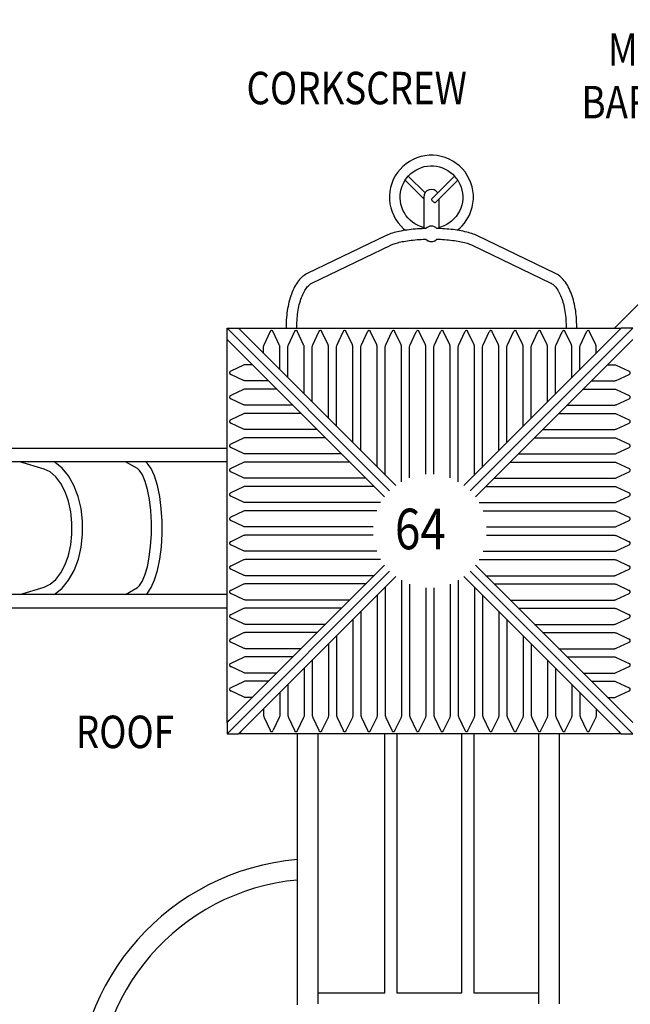
# Model space of a CAD drawing. Units: inches. Extents: x -2 to 1172, y -2 to 781.
# Drawn here: x 391 to 466, y 328 to 450 of the extents above; entities that cross this region are included whole.
import ezdxf
from ezdxf.enums import TextEntityAlignment as Align

# ---------------------------------------------------------------- set-up
doc = ezdxf.new("R2010")
doc.units = ezdxf.units.IN
doc.header["$LTSCALE"] = 15
doc.header["$MEASUREMENT"] = 0
doc.layers.get('0').update_dxf_attribs({"linetype": 'CONTINUOUS'})
doc.layers.get('DEFPOINTS').update_dxf_attribs({"linetype": 'CONTINUOUS'})
doc.layers.add('PHASE-1', color=7, linetype='CONTINUOUS')
doc.layers.add('TEXT-LSI', color=7, linetype='CONTINUOUS')
doc.styles.add('ROMANS', font='romans.shx', dxfattribs={"width": 0.83, "height": 8})
doc.dimstyles.new('ROMANS', dxfattribs={"dimtxt": 8, "dimasz": 6, "dimexe": 6, "dimexo": 6, "dimgap": 0.09, "dimtad": 0, "dimtih": 1, "dimtoh": 1, "dimdec": 4, "dimrnd": 0.25, "dimzin": 0, "dimdsep": 46, "dimlunit": 4, "dimtxsty": 'ROMANS', "dimcen": 0, "dimclrd": 256, "dimadec": 0, "dimazin": 0, "dimtfac": 1, "dimtdec": 0, "dimtix": 1, "dimtofl": 0, "dimtmove": 0, "dimatfit": 3, "dimfxl": 1, "dimfrac": 2, "dimtolj": 1, "dimtzin": 0, "dimarcsym": 0})

# ---------------------------------------------------------------- blocks, each defined once
blk = doc.blocks.new('176154-64-TEXT')
at = {"style": 'ROMANS', "width": 0.83}
blk.add_text('64', height=5, dxfattribs=at).set_placement((-4.31, -2.24))
blk = doc.blocks.new('176154-L-TEXT')
at = {"layer": 'TEXT-LSI', "style": 'ROMANS', "width": 0.83}
blk.add_text('ROOF', height=4, dxfattribs=at).set_placement((-0.19, 0.35), align=Align.MIDDLE)
blk = doc.blocks.new('176154-S-TEXT')
at = {"layer": 'TEXT-LSI', "style": 'ROMANS', "width": 0.83}
blk.add_text('CORKSCREW', height=4, dxfattribs=at).set_placement((0.04, -0.04), align=Align.MIDDLE)
blk = doc.blocks.new('176154-T-TEXT')
at = {"layer": 'TEXT-LSI', "style": 'ROMANS', "width": 0.83}
for s, p in [('MAZE', (-0.21, 3.1)), ('BARRIER', (-0.21, -3.37))]:
    blk.add_text(s, height=4, dxfattribs=at).set_placement(p, align=Align.MIDDLE)
blk = doc.blocks.new('176154-')
for p, q in [((-81.79, 3.75), (-43.79, 41.75)), ((-107.59, 21.97), (-105.3, 19.68)), ((-105.14, 20.4), (-107.21, 22.47)), ((-101.49, 22.47), (-104.31, 19.66)), ((-103.86, 19.21), (-101.11, 21.97)), ((-105.3, 19.88), (-105.3, 19.16)), ((-103.4, 19.16), (-103.4, 19.68)), ((-105.3, 19.16), (-105.3, 16.07)), ((-103.4, 16.14), (-103.4, 19.16)), ((-105.3, 16.14), (-105.45, 16.18)), ((-105.3, 16.07), (-105.3, 16.01)), ((-103.23, 16.19), (-103.4, 16.14)), ((-103.4, 16.14), (-103.4, 16.01)), ((-109.94, 15.15), (-119.65, 10.48)), ((-89.05, 10.48), (-98.76, 15.15)), ((-119.08, 9.3), (-109.37, 13.97)), ((-99.33, 13.97), (-89.62, 9.3)), ((-109.5, -16.3), (-129.54, 3.75)), ((-129.54, -44.83), (-129.54, 3.75)), ((-129.54, 3.75), (-80.96, 3.75)), ((-122.26, 4.04), (-122.26, 3.75)), ((-120.94, 3.75), (-120.94, 4.04)), ((-80.95, 3.75), (-100.34, -15.64)), ((-79.54, 3.75), (-99.59, -16.3)), ((-87.76, 4.04), (-87.76, 3.75)), ((-86.44, 3.75), (-86.44, 4.04)), ((-81.03, 3.7), (-80.96, 3.74)), ((-80.91, 3.75), (-80.95, 3.75)), ((-79.54, 3.75), (-80.91, 3.75)), ((-124.98, 1.7), (-124.24, 3.3)), ((-123.1, 1.7), (-123.85, 3.3)), ((-121.98, 1.7), (-121.24, 3.3)), ((-120.1, 1.7), (-120.85, 3.3)), ((-118.98, 1.7), (-118.24, 3.3)), ((-117.1, 1.7), (-117.85, 3.3)), ((-115.98, 1.7), (-115.24, 3.3)), ((-114.1, 1.7), (-114.85, 3.3)), ((-112.98, 1.7), (-112.24, 3.3)), ((-111.1, 1.7), (-111.85, 3.3)), ((-109.98, 1.7), (-109.24, 3.3)), ((-108.1, 1.7), (-108.85, 3.3)), ((-106.98, 1.7), (-106.24, 3.3)), ((-105.1, 1.7), (-105.85, 3.3)), ((-103.98, 1.7), (-103.24, 3.3)), ((-102.1, 1.7), (-102.85, 3.3)), ((-100.98, 1.7), (-100.24, 3.3)), ((-99.1, 1.7), (-99.85, 3.3)), ((-97.98, 1.7), (-97.24, 3.3)), ((-96.1, 1.7), (-96.85, 3.3)), ((-94.98, 1.7), (-94.24, 3.3)), ((-93.1, 1.7), (-93.85, 3.3)), ((-91.98, 1.7), (-91.24, 3.3)), ((-90.1, 1.7), (-90.85, 3.3)), ((-88.98, 1.7), (-88.24, 3.3)), ((-87.1, 1.7), (-87.85, 3.3)), ((-85.98, 1.7), (-85.24, 3.3)), ((-84.1, 1.7), (-84.85, 3.3)), ((-110.15, -17.05), (-129.54, 2.34)), ((-125.04, 0.65), (-125.04, 1.49)), ((-123.05, -1.34), (-123.05, 1.49)), ((-122.04, -2.35), (-122.04, 1.49)), ((-120.05, -4.34), (-120.05, 1.49)), ((-119.04, -5.35), (-119.04, 1.49)), ((-117.05, -7.34), (-117.05, 1.49)), ((-116.04, -8.35), (-116.04, 1.49)), ((-114.05, -10.34), (-114.05, 1.49)), ((-113.04, -11.35), (-113.04, 1.49)), ((-111.05, -13.34), (-111.05, 1.49)), ((-110.04, -14.35), (-110.04, 1.49)), ((-108.05, -15.18), (-108.05, 1.49)), ((-107.04, -14.7), (-107.04, 1.49)), ((-105.05, -14.26), (-105.05, 1.49)), ((-104.04, -14.26), (-104.04, 1.49)), ((-102.05, -14.7), (-102.05, 1.49)), ((-101.04, -15.18), (-101.04, 1.49)), ((-99.05, -14.35), (-99.05, 1.49)), ((-98.04, -13.34), (-98.04, 1.49)), ((-96.05, -11.35), (-96.05, 1.49)), ((-95.04, -10.34), (-95.04, 1.49)), ((-93.05, -8.35), (-93.05, 1.49)), ((-92.04, -7.34), (-92.04, 1.49)), ((-90.05, -5.35), (-90.05, 1.49)), ((-89.04, -4.34), (-89.04, 1.49)), ((-87.05, -2.35), (-87.05, 1.49)), ((-86.04, -1.34), (-86.04, 1.49)), ((-84.05, 0.65), (-84.05, 1.49)), ((-127.5, -0.81), (-129.09, -1.56)), ((-126.45, -0.76), (-127.29, -0.76)), ((-82.64, -0.76), (-81.8, -0.76)), ((-81.59, -0.81), (-79.99, -1.56)), ((-127.5, -2.69), (-129.09, -1.95)), ((-81.59, -2.69), (-79.99, -1.95)), ((-124.45, -2.75), (-127.29, -2.75)), ((-84.63, -2.75), (-81.8, -2.75)), ((-127.5, -3.81), (-129.09, -4.56)), ((-123.45, -3.76), (-127.29, -3.76)), ((-85.64, -3.76), (-81.8, -3.76)), ((-81.59, -3.81), (-79.99, -4.56)), ((-127.5, -5.69), (-129.09, -4.95)), ((-121.45, -5.75), (-127.29, -5.75)), ((-87.63, -5.75), (-81.8, -5.75)), ((-81.59, -5.69), (-79.99, -4.95)), ((-127.5, -6.81), (-129.09, -7.56)), ((-120.45, -6.76), (-127.29, -6.76)), ((-88.64, -6.76), (-81.8, -6.76)), ((-81.59, -6.81), (-79.99, -7.56)), ((-127.5, -8.69), (-129.09, -7.95)), ((-81.59, -8.69), (-79.99, -7.95)), ((-118.45, -8.75), (-127.29, -8.75)), ((-90.63, -8.75), (-81.8, -8.75)), ((-127.5, -9.81), (-129.09, -10.56)), ((-117.45, -9.76), (-127.29, -9.76)), ((-91.64, -9.76), (-81.8, -9.76)), ((-81.59, -9.81), (-79.99, -10.56)), ((-175.35, -11.06), (-129.54, -11.06)), ((-127.5, -11.69), (-129.09, -10.95)), ((-115.45, -11.75), (-127.29, -11.75)), ((-93.63, -11.75), (-81.8, -11.75)), ((-81.59, -11.69), (-79.99, -10.95)), ((-129.54, -12.72), (-175.35, -12.72)), ((-152.07, -13.62), (-155.09, -12.72)), ((-140.57, -13.56), (-142.06, -12.72)), ((-127.5, -12.81), (-129.09, -13.56)), ((-114.45, -12.76), (-127.29, -12.76)), ((-94.64, -12.76), (-81.8, -12.76)), ((-81.59, -12.81), (-79.99, -13.56)), ((-151.34, -13.97), (-152.07, -13.62)), ((-140.32, -13.8), (-140.57, -13.56)), ((-127.5, -14.69), (-129.09, -13.95)), ((-81.59, -14.69), (-79.99, -13.95)), ((-112.45, -14.75), (-127.29, -14.75)), ((-111.45, -15.76), (-127.29, -15.76)), ((-97.64, -15.76), (-81.8, -15.76)), ((-96.63, -14.75), (-81.8, -14.75)), ((-127.5, -15.81), (-129.09, -16.56)), ((-127.5, -17.69), (-129.09, -16.95)), ((-81.59, -15.81), (-79.99, -16.56)), ((-81.59, -17.69), (-79.99, -16.95)), ((-110.61, -17.75), (-127.29, -17.75)), ((-98.47, -17.75), (-81.8, -17.75)), ((-127.5, -18.81), (-129.09, -19.56)), ((-111.09, -18.76), (-127.29, -18.76)), ((-97.99, -18.76), (-81.8, -18.76)), ((-81.59, -18.81), (-79.99, -19.56)), ((-127.5, -20.69), (-129.09, -19.95)), ((-81.59, -20.69), (-79.99, -19.95)), ((-127.5, -21.81), (-129.09, -22.56)), ((-111.53, -20.75), (-127.29, -20.75)), ((-111.53, -21.76), (-127.29, -21.76)), ((-97.55, -20.75), (-81.8, -20.75)), ((-97.55, -21.76), (-81.8, -21.76)), ((-81.59, -21.81), (-79.99, -22.56)), ((-127.5, -23.69), (-129.09, -22.95)), ((-81.59, -23.69), (-79.99, -22.95)), ((-111.09, -23.75), (-127.29, -23.75)), ((-97.99, -23.75), (-81.8, -23.75)), ((-127.5, -24.81), (-129.09, -25.56)), ((-110.61, -24.76), (-127.29, -24.76)), ((-79.54, -44.84), (-98.93, -25.45)), ((-98.47, -24.76), (-81.8, -24.76)), ((-81.59, -24.81), (-79.99, -25.56)), ((-109.5, -26.21), (-129.54, -46.25)), ((-127.5, -26.69), (-129.09, -25.95)), ((-79.54, -46.25), (-99.59, -26.21)), ((-81.59, -26.69), (-79.99, -25.95)), ((-127.5, -27.81), (-129.09, -28.56)), ((-108.74, -26.86), (-128.14, -46.25)), ((-111.45, -26.75), (-127.29, -26.75)), ((-112.45, -27.76), (-127.29, -27.76)), ((-108.05, -27.32), (-108.05, -44)), ((-107.04, -27.8), (-107.04, -44)), ((-102.05, -27.8), (-102.05, -44)), ((-101.04, -27.32), (-101.04, -44)), ((-80.95, -46.25), (-100.34, -26.86)), ((-97.64, -26.75), (-81.8, -26.75)), ((-96.63, -27.76), (-81.8, -27.76)), ((-81.59, -27.81), (-79.99, -28.56)), ((-129.54, -29.06), (-175.35, -29.06)), ((-155.09, -29.06), (-152.07, -28.15)), ((-142.06, -29.06), (-140.57, -28.21)), ((-127.5, -29.69), (-129.09, -28.95)), ((-110.04, -28.16), (-110.04, -44)), ((-105.05, -28.24), (-105.05, -44)), ((-104.04, -28.24), (-104.04, -44)), ((-99.05, -28.16), (-99.05, -44)), ((-81.59, -29.69), (-79.99, -28.95)), ((-114.45, -29.75), (-127.29, -29.75)), ((-111.05, -29.16), (-111.05, -44)), ((-98.04, -29.16), (-98.04, -44)), ((-94.64, -29.75), (-81.8, -29.75)), ((-175.35, -30.72), (-129.54, -30.72)), ((-127.5, -30.81), (-129.09, -31.56)), ((-115.45, -30.76), (-127.29, -30.76)), ((-113.04, -31.16), (-113.04, -44)), ((-96.05, -31.16), (-96.05, -44)), ((-93.63, -30.76), (-81.8, -30.76)), ((-81.59, -30.81), (-79.99, -31.56)), ((-127.5, -32.69), (-129.09, -31.95)), ((-117.45, -32.75), (-127.29, -32.75)), ((-114.05, -32.16), (-114.05, -44)), ((-95.04, -32.16), (-95.04, -44)), ((-91.64, -32.75), (-81.8, -32.75)), ((-81.59, -32.69), (-79.99, -31.95)), ((-127.5, -33.81), (-129.09, -34.56)), ((-118.45, -33.76), (-127.29, -33.76)), ((-90.63, -33.76), (-81.8, -33.76)), ((-81.59, -33.81), (-79.99, -34.56)), ((-127.5, -35.69), (-129.09, -34.95)), ((-117.05, -35.16), (-117.05, -44)), ((-116.04, -34.16), (-116.04, -44)), ((-93.05, -34.16), (-93.05, -44)), ((-92.04, -35.16), (-92.04, -44)), ((-81.59, -35.69), (-79.99, -34.95)), ((-120.45, -35.75), (-127.29, -35.75)), ((-88.64, -35.75), (-81.8, -35.75)), ((-127.5, -36.81), (-129.09, -37.56)), ((-121.45, -36.76), (-127.29, -36.76)), ((-119.04, -37.16), (-119.04, -44)), ((-90.05, -37.16), (-90.05, -44)), ((-87.63, -36.76), (-81.8, -36.76)), ((-81.59, -36.81), (-79.99, -37.56)), ((-127.5, -38.69), (-129.09, -37.95)), ((-123.45, -38.75), (-127.29, -38.75)), ((-120.05, -38.16), (-120.05, -44)), ((-89.04, -38.16), (-89.04, -44)), ((-85.64, -38.75), (-81.8, -38.75)), ((-81.59, -38.69), (-79.99, -37.95)), ((-127.5, -39.81), (-129.09, -40.56)), ((-124.45, -39.76), (-127.29, -39.76)), ((-84.63, -39.76), (-81.8, -39.76)), ((-81.59, -39.81), (-79.99, -40.56)), ((-127.5, -41.69), (-129.09, -40.95)), ((-123.05, -41.16), (-123.05, -44)), ((-122.04, -40.16), (-122.04, -44)), ((-87.05, -40.16), (-87.05, -44)), ((-86.04, -41.16), (-86.04, -44)), ((-81.59, -41.69), (-79.99, -40.95)), ((-126.45, -41.75), (-127.29, -41.75)), ((-82.64, -41.75), (-81.8, -41.75)), ((-125.04, -43.16), (-125.04, -44)), ((-84.05, -43.16), (-84.05, -44)), ((-129.54, -44.84), (-129.54, -44.88)), ((-129.5, -44.77), (-129.53, -44.83)), ((-124.98, -44.21), (-124.24, -45.8)), ((-123.1, -44.21), (-123.85, -45.8)), ((-121.98, -44.21), (-121.24, -45.8)), ((-120.1, -44.21), (-120.85, -45.8)), ((-118.98, -44.21), (-118.24, -45.8)), ((-117.1, -44.21), (-117.85, -45.8)), ((-115.98, -44.21), (-115.24, -45.8)), ((-114.1, -44.21), (-114.85, -45.8)), ((-112.98, -44.21), (-112.24, -45.8)), ((-111.1, -44.21), (-111.85, -45.8)), ((-109.98, -44.21), (-109.24, -45.8)), ((-108.1, -44.21), (-108.85, -45.8)), ((-106.98, -44.21), (-106.24, -45.8)), ((-105.1, -44.21), (-105.85, -45.8)), ((-103.98, -44.21), (-103.24, -45.8)), ((-102.1, -44.21), (-102.85, -45.8)), ((-100.98, -44.21), (-100.24, -45.8)), ((-99.1, -44.21), (-99.85, -45.8)), ((-97.98, -44.21), (-97.24, -45.8)), ((-96.1, -44.21), (-96.85, -45.8)), ((-94.98, -44.21), (-94.24, -45.8)), ((-93.1, -44.21), (-93.85, -45.8)), ((-91.98, -44.21), (-91.24, -45.8)), ((-90.1, -44.21), (-90.85, -45.8)), ((-88.98, -44.21), (-88.24, -45.8)), ((-87.1, -44.21), (-87.85, -45.8)), ((-85.98, -44.21), (-85.24, -45.8)), ((-84.1, -44.21), (-84.85, -45.8)), ((-129.54, -44.88), (-129.54, -46.25)), ((-129.54, -46.25), (-128.17, -46.25)), ((-128.17, -46.25), (-128.14, -46.25)), ((-128.06, -46.21), (-128.13, -46.24)), ((-80.96, -46.25), (-128.13, -46.25)), ((-120.86, -79.48), (-120.86, -46.25)), ((-120.86, -79.63), (-120.86, -46.25)), ((-118.36, -46.25), (-118.36, -79.49)), ((-110.11, -78.13), (-110.11, -46.25)), ((-108.61, -46.25), (-108.61, -78.13)), ((-100.61, -78.13), (-100.61, -46.25)), ((-99.11, -46.25), (-99.11, -78.13)), ((-91.11, -79.48), (-91.11, -46.25)), ((-88.61, -46.25), (-88.61, -79.49)), ((-81.03, -46.21), (-80.96, -46.24)), ((-80.95, -46.25), (-80.91, -46.25)), ((-80.91, -46.25), (-79.54, -46.25)), ((-118.36, -78.13), (-110.11, -78.13)), ((-108.61, -78.13), (-100.61, -78.13)), ((-99.11, -78.13), (-91.11, -78.13))]:
    blk.add_line(p, q)
at = {"flags": 128}
for points in [[(-101.16, 15.81), (-101.16, 15.81), (-100.84, 16.08), (-100.55, 16.36), (-100.29, 16.67), (-100.06, 16.99), (-99.85, 17.32), (-99.67, 17.67), (-99.48, 18.14), (-99.33, 18.64), (-99.23, 19.14), (-99.18, 19.65), (-99.18, 20.16), (-99.24, 20.67), (-99.34, 21.16), (-99.49, 21.65), (-99.69, 22.12), (-99.93, 22.57), (-100.21, 22.99), (-100.54, 23.38), (-100.9, 23.73), (-101.3, 24.05), (-101.72, 24.33), (-102.17, 24.57), (-102.64, 24.76), (-103.13, 24.91), (-103.63, 25), (-104.14, 25.05), (-104.65, 25.04), (-105.15, 24.99), (-105.65, 24.89), (-106.14, 24.73), (-106.6, 24.53), (-107.05, 24.29), (-107.47, 24), (-107.86, 23.68), (-108.22, 23.31), (-108.54, 22.92), (-108.81, 22.49), (-109.05, 22.04), (-109.24, 21.57), (-109.38, 21.08), (-109.48, 20.58), (-109.52, 20.07), (-109.51, 19.57), (-109.46, 19.06), (-109.35, 18.56), (-109.2, 18.08), (-109, 17.61), (-108.76, 17.16), (-108.47, 16.74), (-108.14, 16.36), (-107.78, 16), (-107.53, 15.81)], [(-105.3, 16.14), (-105.35, 16.15), (-105.71, 16.27), (-106.06, 16.42), (-106.39, 16.6), (-106.7, 16.82), (-106.99, 17.06), (-107.25, 17.33), (-107.49, 17.63), (-107.69, 17.95), (-107.87, 18.29), (-108, 18.64), (-108.11, 19), (-108.18, 19.37), (-108.21, 19.75), (-108.2, 20.13), (-108.16, 20.51), (-108.08, 20.88), (-107.96, 21.24), (-107.81, 21.58), (-107.63, 21.92), (-107.41, 22.23), (-107.17, 22.52), (-106.89, 22.78), (-106.6, 23.01), (-106.28, 23.22), (-105.94, 23.39), (-105.59, 23.53), (-105.23, 23.64), (-104.85, 23.7), (-104.48, 23.73), (-104.1, 23.73), (-103.72, 23.69), (-103.35, 23.61), (-102.99, 23.49), (-102.65, 23.34), (-102.31, 23.16), (-102, 22.94), (-101.71, 22.7), (-101.49, 22.47)], [(-101.11, 21.97), (-101.01, 21.81), (-100.84, 21.47), (-100.7, 21.12), (-100.59, 20.76), (-100.52, 20.38), (-100.49, 20.01), (-100.5, 19.63), (-100.54, 19.25), (-100.62, 18.88), (-100.74, 18.51), (-100.9, 18.16), (-101.09, 17.82), (-101.31, 17.5), (-101.57, 17.2), (-101.86, 16.93), (-102.19, 16.68), (-102.54, 16.47), (-102.92, 16.29), (-103.32, 16.16), (-103.4, 16.14)], [(-103.86, 19.21), (-103.89, 19.2), (-103.92, 19.2), (-103.96, 19.21), (-104, 19.23), (-104.05, 19.26), (-104.1, 19.3), (-104.15, 19.34), (-104.2, 19.39), (-104.24, 19.44), (-104.27, 19.49), (-104.3, 19.54), (-104.32, 19.58), (-104.32, 19.62), (-104.31, 19.65), (-104.31, 19.66)], [(-105.01, 16.02), (-105.23, 16.02), (-105.51, 16), (-105.78, 15.99), (-106.05, 15.97), (-106.32, 15.95), (-106.59, 15.92), (-106.85, 15.9), (-107.11, 15.87), (-107.36, 15.83), (-107.61, 15.8), (-107.85, 15.76), (-108.08, 15.71), (-108.31, 15.67), (-108.53, 15.62), (-108.75, 15.57), (-108.95, 15.51), (-109.15, 15.45), (-109.35, 15.39), (-109.53, 15.32), (-109.71, 15.26), (-109.88, 15.18), (-109.94, 15.15)], [(-104.72, 16.24), (-104.88, 16.15), (-105.03, 16.03), (-105.03, 16.02)], [(-103.67, 16.02), (-103.68, 16.03), (-103.82, 16.15), (-103.98, 16.24)], [(-98.76, 15.15), (-98.84, 15.19), (-99.02, 15.27), (-99.2, 15.34), (-99.39, 15.4), (-99.59, 15.46), (-99.79, 15.52), (-100, 15.58), (-100.22, 15.63), (-100.45, 15.68), (-100.68, 15.72), (-100.92, 15.77), (-101.16, 15.81), (-101.41, 15.84), (-101.66, 15.88), (-101.92, 15.91), (-102.19, 15.93), (-102.45, 15.96), (-102.72, 15.98), (-103, 15.99), (-103.27, 16.01), (-103.55, 16.02), (-103.69, 16.02)], [(-109.37, 13.97), (-109.31, 13.99), (-109.21, 14.04), (-109.09, 14.09), (-108.96, 14.13), (-108.82, 14.18), (-108.66, 14.23), (-108.5, 14.27), (-108.32, 14.32), (-108.14, 14.36), (-107.95, 14.4), (-107.74, 14.44), (-107.53, 14.48), (-107.31, 14.51), (-107.09, 14.54), (-106.85, 14.57), (-106.62, 14.6), (-106.37, 14.62), (-106.12, 14.65), (-105.87, 14.67), (-105.61, 14.68), (-105.35, 14.69), (-105.09, 14.7), (-105.02, 14.71)], [(-105.04, 14.71), (-105.03, 14.69), (-104.88, 14.57), (-104.72, 14.48)], [(-103.98, 14.48), (-103.82, 14.57), (-103.68, 14.69), (-103.66, 14.72)], [(-103.68, 14.71), (-103.5, 14.7), (-103.24, 14.69), (-102.98, 14.68), (-102.72, 14.66), (-102.47, 14.64), (-102.23, 14.61), (-101.98, 14.59), (-101.75, 14.56), (-101.52, 14.53), (-101.29, 14.5), (-101.07, 14.46), (-100.87, 14.42), (-100.67, 14.38), (-100.47, 14.34), (-100.29, 14.3), (-100.12, 14.25), (-99.96, 14.2), (-99.81, 14.16), (-99.67, 14.11), (-99.55, 14.06), (-99.43, 14.01), (-99.33, 13.97)], [(-119.65, 10.48), (-119.74, 10.43), (-119.89, 10.35), (-120.04, 10.25), (-120.19, 10.14), (-120.33, 10.01), (-120.47, 9.88), (-120.6, 9.73), (-120.74, 9.57), (-120.86, 9.4), (-120.99, 9.22), (-121.1, 9.03), (-121.22, 8.83), (-121.32, 8.62), (-121.43, 8.4), (-121.52, 8.18), (-121.61, 7.95), (-121.7, 7.71), (-121.78, 7.46), (-121.85, 7.21), (-121.92, 6.96), (-121.98, 6.7), (-122.03, 6.43), (-122.08, 6.16), (-122.13, 5.89), (-122.16, 5.61), (-122.19, 5.33), (-122.22, 5.05), (-122.24, 4.76), (-122.25, 4.48), (-122.26, 4.19), (-122.26, 4.04)], [(-86.44, 4.04), (-86.44, 4.19), (-86.45, 4.48), (-86.46, 4.76), (-86.48, 5.05), (-86.51, 5.33), (-86.54, 5.61), (-86.57, 5.89), (-86.62, 6.16), (-86.67, 6.43), (-86.72, 6.69), (-86.78, 6.96), (-86.85, 7.21), (-86.92, 7.46), (-87, 7.71), (-87.09, 7.94), (-87.18, 8.18), (-87.27, 8.4), (-87.37, 8.62), (-87.48, 8.83), (-87.59, 9.03), (-87.71, 9.22), (-87.84, 9.4), (-87.97, 9.57), (-88.1, 9.73), (-88.24, 9.88), (-88.38, 10.02), (-88.53, 10.15), (-88.68, 10.26), (-88.83, 10.36), (-88.99, 10.45), (-89.05, 10.48)], [(-120.94, 4.04), (-120.94, 4.18), (-120.94, 4.44), (-120.92, 4.7), (-120.91, 4.96), (-120.88, 5.21), (-120.86, 5.46), (-120.82, 5.71), (-120.78, 5.96), (-120.74, 6.2), (-120.69, 6.43), (-120.64, 6.66), (-120.58, 6.88), (-120.51, 7.1), (-120.45, 7.31), (-120.37, 7.51), (-120.3, 7.7), (-120.22, 7.88), (-120.14, 8.05), (-120.05, 8.21), (-119.97, 8.37), (-119.88, 8.51), (-119.79, 8.64), (-119.7, 8.76), (-119.61, 8.87), (-119.52, 8.97), (-119.43, 9.05), (-119.34, 9.13), (-119.25, 9.2), (-119.17, 9.25), (-119.08, 9.3)], [(-89.62, 9.3), (-89.58, 9.27), (-89.49, 9.22), (-89.4, 9.16), (-89.3, 9.08), (-89.21, 9), (-89.12, 8.91), (-89.03, 8.8), (-88.94, 8.68), (-88.85, 8.55), (-88.76, 8.42), (-88.68, 8.27), (-88.59, 8.11), (-88.51, 7.94), (-88.43, 7.76), (-88.35, 7.57), (-88.28, 7.38), (-88.21, 7.17), (-88.15, 6.96), (-88.09, 6.74), (-88.03, 6.52), (-87.98, 6.28), (-87.93, 6.05), (-87.89, 5.8), (-87.86, 5.56), (-87.83, 5.31), (-87.8, 5.05), (-87.78, 4.8), (-87.77, 4.54), (-87.76, 4.28), (-87.76, 4.04)]]:
    blk.add_lwpolyline(points, dxfattribs=at)
for points in [[(-108.74, -15.64), (-128.14, 3.75)], [(-81.24, 3.46), (-81.17, 3.55), (-81.1, 3.64), (-81.03, 3.7)], [(-124.13, 3.43), (-124.17, 3.4), (-124.21, 3.35), (-124.24, 3.3)], [(-123.95, 3.43), (-124.01, 3.45), (-124.08, 3.45), (-124.13, 3.43)], [(-123.85, 3.3), (-123.88, 3.35), (-123.91, 3.4), (-123.95, 3.43)], [(-121.13, 3.43), (-121.17, 3.4), (-121.21, 3.35), (-121.24, 3.3)], [(-120.95, 3.43), (-121.01, 3.45), (-121.08, 3.45), (-121.13, 3.43)], [(-120.85, 3.3), (-120.88, 3.35), (-120.91, 3.4), (-120.95, 3.43)], [(-118.13, 3.43), (-118.17, 3.4), (-118.21, 3.35), (-118.24, 3.3)], [(-117.95, 3.43), (-118.01, 3.45), (-118.08, 3.45), (-118.13, 3.43)], [(-117.85, 3.3), (-117.88, 3.35), (-117.91, 3.4), (-117.95, 3.43)], [(-115.13, 3.43), (-115.17, 3.4), (-115.21, 3.35), (-115.24, 3.3)], [(-114.95, 3.43), (-115.01, 3.45), (-115.08, 3.45), (-115.13, 3.43)], [(-114.85, 3.3), (-114.88, 3.35), (-114.91, 3.4), (-114.95, 3.43)], [(-112.13, 3.43), (-112.17, 3.4), (-112.21, 3.35), (-112.24, 3.3)], [(-111.95, 3.43), (-112.01, 3.45), (-112.08, 3.45), (-112.13, 3.43)], [(-111.85, 3.3), (-111.88, 3.35), (-111.91, 3.4), (-111.95, 3.43)], [(-109.13, 3.43), (-109.17, 3.4), (-109.21, 3.35), (-109.24, 3.3)], [(-108.95, 3.43), (-109.01, 3.45), (-109.08, 3.45), (-109.13, 3.43)], [(-108.85, 3.3), (-108.88, 3.35), (-108.91, 3.4), (-108.95, 3.43)], [(-106.13, 3.43), (-106.17, 3.4), (-106.21, 3.35), (-106.24, 3.3)], [(-105.95, 3.43), (-106.01, 3.45), (-106.08, 3.45), (-106.13, 3.43)], [(-105.85, 3.3), (-105.88, 3.35), (-105.91, 3.4), (-105.95, 3.43)], [(-103.13, 3.43), (-103.17, 3.4), (-103.21, 3.35), (-103.24, 3.3)], [(-102.95, 3.43), (-103.01, 3.45), (-103.08, 3.45), (-103.13, 3.43)], [(-102.85, 3.3), (-102.88, 3.35), (-102.91, 3.4), (-102.95, 3.43)], [(-100.13, 3.43), (-100.17, 3.4), (-100.21, 3.35), (-100.24, 3.3)], [(-99.95, 3.43), (-100.01, 3.45), (-100.08, 3.45), (-100.13, 3.43)], [(-99.85, 3.3), (-99.88, 3.35), (-99.91, 3.4), (-99.95, 3.43)], [(-97.13, 3.43), (-97.17, 3.4), (-97.21, 3.35), (-97.24, 3.3)], [(-96.95, 3.43), (-97.01, 3.45), (-97.08, 3.45), (-97.13, 3.43)], [(-96.85, 3.3), (-96.88, 3.35), (-96.91, 3.4), (-96.95, 3.43)], [(-94.13, 3.43), (-94.17, 3.4), (-94.21, 3.35), (-94.24, 3.3)], [(-93.95, 3.43), (-94.01, 3.45), (-94.08, 3.45), (-94.13, 3.43)], [(-93.85, 3.3), (-93.88, 3.35), (-93.91, 3.4), (-93.95, 3.43)], [(-91.13, 3.43), (-91.17, 3.4), (-91.21, 3.35), (-91.24, 3.3)], [(-90.95, 3.43), (-91.01, 3.45), (-91.08, 3.45), (-91.13, 3.43)], [(-90.85, 3.3), (-90.88, 3.35), (-90.91, 3.4), (-90.95, 3.43)], [(-88.13, 3.43), (-88.17, 3.4), (-88.21, 3.35), (-88.24, 3.3)], [(-87.95, 3.43), (-88.01, 3.45), (-88.08, 3.45), (-88.13, 3.43)], [(-87.85, 3.3), (-87.88, 3.35), (-87.91, 3.4), (-87.95, 3.43)], [(-85.13, 3.43), (-85.17, 3.4), (-85.21, 3.35), (-85.24, 3.3)], [(-84.95, 3.43), (-85.01, 3.45), (-85.08, 3.45), (-85.13, 3.43)], [(-84.85, 3.3), (-84.88, 3.35), (-84.91, 3.4), (-84.95, 3.43)], [(-125.04, 1.49), (-125.03, 1.55), (-125.02, 1.62), (-124.98, 1.7)], [(-123.05, 1.49), (-123.05, 1.55), (-123.07, 1.62), (-123.1, 1.7)], [(-122.04, 1.49), (-122.03, 1.55), (-122.02, 1.62), (-121.98, 1.7)], [(-120.05, 1.49), (-120.05, 1.55), (-120.07, 1.62), (-120.1, 1.7)], [(-119.04, 1.49), (-119.03, 1.55), (-119.02, 1.62), (-118.98, 1.7)], [(-117.05, 1.49), (-117.05, 1.55), (-117.07, 1.62), (-117.1, 1.7)], [(-116.04, 1.49), (-116.03, 1.55), (-116.02, 1.62), (-115.98, 1.7)], [(-114.05, 1.49), (-114.05, 1.55), (-114.07, 1.62), (-114.1, 1.7)], [(-113.04, 1.49), (-113.03, 1.55), (-113.02, 1.62), (-112.98, 1.7)], [(-111.05, 1.49), (-111.05, 1.55), (-111.07, 1.62), (-111.1, 1.7)], [(-110.04, 1.49), (-110.03, 1.55), (-110.02, 1.62), (-109.98, 1.7)], [(-108.05, 1.49), (-108.05, 1.55), (-108.07, 1.62), (-108.1, 1.7)], [(-107.04, 1.49), (-107.03, 1.55), (-107.02, 1.62), (-106.98, 1.7)], [(-105.05, 1.49), (-105.05, 1.55), (-105.07, 1.62), (-105.1, 1.7)], [(-104.04, 1.49), (-104.03, 1.55), (-104.02, 1.62), (-103.98, 1.7)], [(-102.05, 1.49), (-102.05, 1.55), (-102.07, 1.62), (-102.1, 1.7)], [(-101.04, 1.49), (-101.03, 1.55), (-101.02, 1.62), (-100.98, 1.7)], [(-99.05, 1.49), (-99.05, 1.55), (-99.07, 1.62), (-99.1, 1.7)], [(-98.93, -17.05), (-79.54, 2.34)], [(-98.04, 1.49), (-98.03, 1.55), (-98.02, 1.62), (-97.98, 1.7)], [(-96.05, 1.49), (-96.05, 1.55), (-96.07, 1.62), (-96.1, 1.7)], [(-95.04, 1.49), (-95.03, 1.55), (-95.02, 1.62), (-94.98, 1.7)], [(-93.05, 1.49), (-93.05, 1.55), (-93.07, 1.62), (-93.1, 1.7)], [(-92.04, 1.49), (-92.03, 1.55), (-92.02, 1.62), (-91.98, 1.7)], [(-90.05, 1.49), (-90.05, 1.55), (-90.07, 1.62), (-90.1, 1.7)], [(-89.04, 1.49), (-89.03, 1.55), (-89.02, 1.62), (-88.98, 1.7)], [(-87.05, 1.49), (-87.05, 1.55), (-87.07, 1.62), (-87.1, 1.7)], [(-86.04, 1.49), (-86.03, 1.55), (-86.02, 1.62), (-85.98, 1.7)], [(-84.05, 1.49), (-84.05, 1.55), (-84.07, 1.62), (-84.1, 1.7)], [(-127.29, -0.76), (-127.35, -0.76), (-127.42, -0.78), (-127.5, -0.81)], [(-81.8, -0.76), (-81.74, -0.76), (-81.67, -0.78), (-81.59, -0.81)], [(-129.22, -1.66), (-129.25, -1.72), (-129.25, -1.79), (-129.22, -1.84)], [(-129.09, -1.56), (-129.15, -1.59), (-129.19, -1.62), (-129.22, -1.66)], [(-129.22, -1.84), (-129.19, -1.88), (-129.15, -1.92), (-129.09, -1.95)], [(-79.86, -1.66), (-79.89, -1.62), (-79.94, -1.59), (-79.99, -1.56)], [(-79.99, -1.95), (-79.94, -1.92), (-79.89, -1.88), (-79.86, -1.84)], [(-79.86, -1.84), (-79.84, -1.78), (-79.84, -1.72), (-79.86, -1.66)], [(-127.29, -2.75), (-127.35, -2.74), (-127.42, -2.72), (-127.5, -2.69)], [(-81.8, -2.75), (-81.74, -2.74), (-81.67, -2.72), (-81.59, -2.69)], [(-129.22, -4.66), (-129.25, -4.72), (-129.25, -4.79), (-129.22, -4.84)], [(-129.09, -4.56), (-129.15, -4.59), (-129.19, -4.62), (-129.22, -4.66)], [(-129.22, -4.84), (-129.19, -4.88), (-129.15, -4.92), (-129.09, -4.95)], [(-127.29, -3.76), (-127.35, -3.76), (-127.42, -3.78), (-127.5, -3.81)], [(-81.8, -3.76), (-81.74, -3.76), (-81.67, -3.78), (-81.59, -3.81)], [(-79.86, -4.66), (-79.89, -4.62), (-79.94, -4.59), (-79.99, -4.56)], [(-79.99, -4.95), (-79.94, -4.92), (-79.89, -4.88), (-79.86, -4.84)], [(-79.86, -4.84), (-79.84, -4.78), (-79.84, -4.72), (-79.86, -4.66)], [(-127.29, -5.75), (-127.35, -5.74), (-127.42, -5.72), (-127.5, -5.69)], [(-81.8, -5.75), (-81.74, -5.74), (-81.67, -5.72), (-81.59, -5.69)], [(-127.29, -6.76), (-127.35, -6.76), (-127.42, -6.78), (-127.5, -6.81)], [(-81.8, -6.76), (-81.74, -6.76), (-81.67, -6.78), (-81.59, -6.81)], [(-129.22, -7.66), (-129.25, -7.72), (-129.25, -7.79), (-129.22, -7.84)], [(-129.09, -7.56), (-129.15, -7.59), (-129.19, -7.62), (-129.22, -7.66)], [(-129.22, -7.84), (-129.19, -7.88), (-129.15, -7.92), (-129.09, -7.95)], [(-79.86, -7.66), (-79.89, -7.62), (-79.94, -7.59), (-79.99, -7.56)], [(-79.99, -7.95), (-79.94, -7.92), (-79.89, -7.88), (-79.86, -7.84)], [(-79.86, -7.84), (-79.84, -7.78), (-79.84, -7.72), (-79.86, -7.66)], [(-127.29, -8.75), (-127.35, -8.74), (-127.42, -8.72), (-127.5, -8.69)], [(-81.8, -8.75), (-81.74, -8.74), (-81.67, -8.72), (-81.59, -8.69)], [(-129.22, -10.66), (-129.25, -10.72), (-129.25, -10.79), (-129.22, -10.84)], [(-129.09, -10.56), (-129.15, -10.59), (-129.19, -10.62), (-129.22, -10.66)], [(-129.22, -10.84), (-129.19, -10.88), (-129.15, -10.92), (-129.09, -10.95)], [(-127.29, -9.76), (-127.35, -9.76), (-127.42, -9.78), (-127.5, -9.81)], [(-81.8, -9.76), (-81.74, -9.76), (-81.67, -9.78), (-81.59, -9.81)], [(-79.86, -10.66), (-79.89, -10.62), (-79.94, -10.59), (-79.99, -10.56)], [(-79.99, -10.95), (-79.94, -10.92), (-79.89, -10.88), (-79.86, -10.84)], [(-79.86, -10.84), (-79.84, -10.78), (-79.84, -10.72), (-79.86, -10.66)], [(-127.29, -11.75), (-127.35, -11.74), (-127.42, -11.72), (-127.5, -11.69)], [(-81.8, -11.75), (-81.74, -11.74), (-81.67, -11.72), (-81.59, -11.69)], [(-150.91, -29.06), (-150.74, -28.98), (-149.86, -28.27), (-149.07, -27.31), (-148.4, -26.11), (-147.87, -24.73), (-147.52, -23.22), (-147.35, -21.64), (-147.35, -20.04), (-147.54, -18.47), (-147.9, -16.98), (-148.42, -15.62), (-149.08, -14.44), (-149.87, -13.49), (-150.75, -12.79), (-150.91, -12.72)], [(-139.56, -29.06), (-139.37, -28.9), (-138.9, -28.21), (-138.48, -27.28), (-138.11, -26.1), (-137.83, -24.7), (-137.64, -23.18), (-137.55, -21.61), (-137.56, -20.03), (-137.65, -18.48), (-137.85, -16.98), (-138.13, -15.62), (-138.49, -14.46), (-138.9, -13.55), (-139.38, -12.87), (-139.56, -12.72)], [(-127.29, -12.76), (-127.35, -12.76), (-127.42, -12.78), (-127.5, -12.81)], [(-81.8, -12.76), (-81.74, -12.76), (-81.67, -12.78), (-81.59, -12.81)], [(-152.07, -28.15), (-151.34, -27.81), (-150.65, -27.21), (-150.03, -26.39), (-149.51, -25.39), (-149.1, -24.25), (-148.82, -22.97), (-148.67, -21.62), (-148.66, -20.23), (-148.8, -18.87), (-149.09, -17.58), (-149.5, -16.42), (-150.02, -15.41), (-150.65, -14.58), (-151.34, -13.97)], [(-140.57, -28.21), (-140.32, -27.98), (-139.99, -27.47), (-139.66, -26.68), (-139.37, -25.68), (-139.13, -24.48), (-138.96, -23.13), (-138.87, -21.69), (-138.87, -20.2), (-138.95, -18.74), (-139.12, -17.37), (-139.35, -16.15), (-139.65, -15.13), (-139.98, -14.32), (-140.32, -13.8)], [(-129.22, -13.66), (-129.25, -13.72), (-129.25, -13.79), (-129.22, -13.84)], [(-129.09, -13.56), (-129.15, -13.59), (-129.19, -13.62), (-129.22, -13.66)], [(-129.22, -13.84), (-129.19, -13.88), (-129.15, -13.92), (-129.09, -13.95)], [(-79.86, -13.66), (-79.89, -13.62), (-79.94, -13.59), (-79.99, -13.56)], [(-79.99, -13.95), (-79.94, -13.92), (-79.89, -13.88), (-79.86, -13.84)], [(-79.86, -13.84), (-79.84, -13.78), (-79.84, -13.72), (-79.86, -13.66)], [(-127.29, -14.75), (-127.35, -14.74), (-127.42, -14.72), (-127.5, -14.69)], [(-127.29, -15.76), (-127.35, -15.76), (-127.42, -15.78), (-127.5, -15.81)], [(-81.8, -14.75), (-81.74, -14.74), (-81.67, -14.72), (-81.59, -14.69)], [(-81.8, -15.76), (-81.74, -15.76), (-81.67, -15.78), (-81.59, -15.81)], [(-129.22, -16.66), (-129.25, -16.72), (-129.25, -16.79), (-129.22, -16.84)], [(-129.09, -16.56), (-129.15, -16.59), (-129.19, -16.62), (-129.22, -16.66)], [(-129.22, -16.84), (-129.19, -16.88), (-129.15, -16.92), (-129.09, -16.95)], [(-79.86, -16.66), (-79.89, -16.62), (-79.94, -16.59), (-79.99, -16.56)], [(-79.99, -16.95), (-79.94, -16.92), (-79.89, -16.88), (-79.86, -16.84)], [(-79.86, -16.84), (-79.84, -16.78), (-79.84, -16.72), (-79.86, -16.66)], [(-127.29, -17.75), (-127.35, -17.74), (-127.42, -17.72), (-127.5, -17.69)], [(-81.8, -17.75), (-81.74, -17.74), (-81.67, -17.72), (-81.59, -17.69)], [(-127.29, -18.76), (-127.35, -18.76), (-127.42, -18.78), (-127.5, -18.81)], [(-81.8, -18.76), (-81.74, -18.76), (-81.67, -18.78), (-81.59, -18.81)], [(-129.22, -19.66), (-129.25, -19.72), (-129.25, -19.79), (-129.22, -19.84)], [(-129.09, -19.56), (-129.15, -19.59), (-129.19, -19.62), (-129.22, -19.66)], [(-129.22, -19.84), (-129.19, -19.88), (-129.15, -19.92), (-129.09, -19.95)], [(-79.86, -19.66), (-79.89, -19.62), (-79.94, -19.59), (-79.99, -19.56)], [(-79.99, -19.95), (-79.94, -19.92), (-79.89, -19.88), (-79.86, -19.84)], [(-79.86, -19.84), (-79.84, -19.78), (-79.84, -19.72), (-79.86, -19.66)], [(-127.29, -20.75), (-127.35, -20.74), (-127.42, -20.72), (-127.5, -20.69)], [(-127.29, -21.76), (-127.35, -21.76), (-127.42, -21.78), (-127.5, -21.81)], [(-81.8, -20.75), (-81.74, -20.74), (-81.67, -20.72), (-81.59, -20.69)], [(-81.8, -21.76), (-81.74, -21.76), (-81.67, -21.78), (-81.59, -21.81)], [(-129.22, -22.66), (-129.25, -22.72), (-129.25, -22.79), (-129.22, -22.84)], [(-129.09, -22.56), (-129.15, -22.59), (-129.19, -22.62), (-129.22, -22.66)], [(-129.22, -22.84), (-129.19, -22.88), (-129.15, -22.92), (-129.09, -22.95)], [(-79.86, -22.66), (-79.89, -22.62), (-79.94, -22.59), (-79.99, -22.56)], [(-79.99, -22.95), (-79.94, -22.92), (-79.89, -22.88), (-79.86, -22.84)], [(-79.86, -22.84), (-79.84, -22.78), (-79.84, -22.72), (-79.86, -22.66)], [(-127.29, -23.75), (-127.35, -23.74), (-127.42, -23.72), (-127.5, -23.69)], [(-81.8, -23.75), (-81.74, -23.74), (-81.67, -23.72), (-81.59, -23.69)], [(-110.15, -25.45), (-129.54, -44.84)], [(-127.29, -24.76), (-127.35, -24.76), (-127.42, -24.78), (-127.5, -24.81)], [(-81.8, -24.76), (-81.74, -24.76), (-81.67, -24.78), (-81.59, -24.81)], [(-129.22, -25.66), (-129.25, -25.72), (-129.25, -25.79), (-129.22, -25.84)], [(-129.09, -25.56), (-129.15, -25.59), (-129.19, -25.62), (-129.22, -25.66)], [(-129.22, -25.84), (-129.19, -25.88), (-129.15, -25.92), (-129.09, -25.95)], [(-79.86, -25.66), (-79.89, -25.62), (-79.94, -25.59), (-79.99, -25.56)], [(-79.99, -25.95), (-79.94, -25.92), (-79.89, -25.88), (-79.86, -25.84)], [(-79.86, -25.84), (-79.84, -25.78), (-79.84, -25.72), (-79.86, -25.66)], [(-127.29, -26.75), (-127.35, -26.74), (-127.42, -26.72), (-127.5, -26.69)], [(-127.29, -27.76), (-127.35, -27.76), (-127.42, -27.78), (-127.5, -27.81)], [(-81.8, -26.75), (-81.74, -26.74), (-81.67, -26.72), (-81.59, -26.69)], [(-81.8, -27.76), (-81.74, -27.76), (-81.67, -27.78), (-81.59, -27.81)], [(-129.22, -28.66), (-129.25, -28.72), (-129.25, -28.79), (-129.22, -28.84)], [(-129.09, -28.56), (-129.15, -28.59), (-129.19, -28.62), (-129.22, -28.66)], [(-129.22, -28.84), (-129.19, -28.88), (-129.15, -28.92), (-129.09, -28.95)], [(-79.86, -28.66), (-79.89, -28.62), (-79.94, -28.59), (-79.99, -28.56)], [(-79.99, -28.95), (-79.94, -28.92), (-79.89, -28.88), (-79.86, -28.84)], [(-79.86, -28.84), (-79.84, -28.78), (-79.84, -28.72), (-79.86, -28.66)], [(-127.29, -29.75), (-127.35, -29.74), (-127.42, -29.72), (-127.5, -29.69)], [(-81.8, -29.75), (-81.74, -29.74), (-81.67, -29.72), (-81.59, -29.69)], [(-127.29, -30.76), (-127.35, -30.76), (-127.42, -30.78), (-127.5, -30.81)], [(-81.8, -30.76), (-81.74, -30.76), (-81.67, -30.78), (-81.59, -30.81)], [(-129.22, -31.66), (-129.25, -31.72), (-129.25, -31.79), (-129.22, -31.84)], [(-129.09, -31.56), (-129.15, -31.59), (-129.19, -31.62), (-129.22, -31.66)], [(-129.22, -31.84), (-129.19, -31.88), (-129.15, -31.92), (-129.09, -31.95)], [(-127.29, -32.75), (-127.35, -32.74), (-127.42, -32.72), (-127.5, -32.69)], [(-81.8, -32.75), (-81.74, -32.74), (-81.67, -32.72), (-81.59, -32.69)], [(-79.86, -31.66), (-79.89, -31.62), (-79.94, -31.59), (-79.99, -31.56)], [(-79.99, -31.95), (-79.94, -31.92), (-79.89, -31.88), (-79.86, -31.84)], [(-79.86, -31.84), (-79.84, -31.78), (-79.84, -31.72), (-79.86, -31.66)], [(-127.29, -33.76), (-127.35, -33.76), (-127.42, -33.78), (-127.5, -33.81)], [(-81.8, -33.76), (-81.74, -33.76), (-81.67, -33.78), (-81.59, -33.81)], [(-129.22, -34.66), (-129.25, -34.72), (-129.25, -34.79), (-129.22, -34.84)], [(-129.09, -34.56), (-129.15, -34.59), (-129.19, -34.62), (-129.22, -34.66)], [(-129.22, -34.84), (-129.19, -34.88), (-129.15, -34.92), (-129.09, -34.95)], [(-79.86, -34.66), (-79.89, -34.62), (-79.94, -34.59), (-79.99, -34.56)], [(-79.99, -34.95), (-79.94, -34.92), (-79.89, -34.88), (-79.86, -34.84)], [(-79.86, -34.84), (-79.84, -34.78), (-79.84, -34.72), (-79.86, -34.66)], [(-127.29, -35.75), (-127.35, -35.74), (-127.42, -35.72), (-127.5, -35.69)], [(-81.8, -35.75), (-81.74, -35.74), (-81.67, -35.72), (-81.59, -35.69)], [(-129.09, -37.56), (-129.15, -37.59), (-129.19, -37.62), (-129.22, -37.66)], [(-127.29, -36.76), (-127.35, -36.76), (-127.42, -36.78), (-127.5, -36.81)], [(-81.8, -36.76), (-81.74, -36.76), (-81.67, -36.78), (-81.59, -36.81)], [(-79.86, -37.66), (-79.89, -37.62), (-79.94, -37.59), (-79.99, -37.56)], [(-129.22, -37.66), (-129.25, -37.72), (-129.25, -37.79), (-129.22, -37.84)], [(-129.22, -37.84), (-129.19, -37.88), (-129.15, -37.92), (-129.09, -37.95)], [(-127.29, -38.75), (-127.35, -38.74), (-127.42, -38.72), (-127.5, -38.69)], [(-81.8, -38.75), (-81.74, -38.74), (-81.67, -38.72), (-81.59, -38.69)], [(-79.99, -37.95), (-79.94, -37.92), (-79.89, -37.88), (-79.86, -37.84)], [(-79.86, -37.84), (-79.84, -37.78), (-79.84, -37.72), (-79.86, -37.66)], [(-127.29, -39.76), (-127.35, -39.76), (-127.42, -39.78), (-127.5, -39.81)], [(-81.8, -39.76), (-81.74, -39.76), (-81.67, -39.78), (-81.59, -39.81)], [(-129.22, -40.66), (-129.25, -40.72), (-129.25, -40.79), (-129.22, -40.84)], [(-129.09, -40.56), (-129.15, -40.59), (-129.19, -40.62), (-129.22, -40.66)], [(-129.22, -40.84), (-129.19, -40.88), (-129.15, -40.92), (-129.09, -40.95)], [(-79.86, -40.66), (-79.89, -40.62), (-79.94, -40.59), (-79.99, -40.56)], [(-79.99, -40.95), (-79.94, -40.92), (-79.89, -40.88), (-79.86, -40.84)], [(-79.86, -40.84), (-79.84, -40.78), (-79.84, -40.72), (-79.86, -40.66)], [(-127.29, -41.75), (-127.35, -41.74), (-127.42, -41.72), (-127.5, -41.69)], [(-81.8, -41.75), (-81.74, -41.74), (-81.67, -41.72), (-81.59, -41.69)], [(-129.25, -44.55), (-129.35, -44.62), (-129.43, -44.7), (-129.5, -44.77)], [(-125.04, -44), (-125.03, -44.06), (-125.02, -44.13), (-124.98, -44.21)], [(-123.05, -44), (-123.05, -44.06), (-123.07, -44.13), (-123.1, -44.21)], [(-122.04, -44), (-122.03, -44.06), (-122.02, -44.13), (-121.98, -44.21)], [(-120.05, -44), (-120.05, -44.06), (-120.07, -44.13), (-120.1, -44.21)], [(-119.04, -44), (-119.03, -44.06), (-119.02, -44.13), (-118.98, -44.21)], [(-117.05, -44), (-117.05, -44.06), (-117.07, -44.13), (-117.1, -44.21)], [(-116.04, -44), (-116.03, -44.06), (-116.02, -44.13), (-115.98, -44.21)], [(-114.05, -44), (-114.05, -44.06), (-114.07, -44.13), (-114.1, -44.21)], [(-113.04, -44), (-113.03, -44.06), (-113.02, -44.13), (-112.98, -44.21)], [(-111.05, -44), (-111.05, -44.06), (-111.07, -44.13), (-111.1, -44.21)], [(-110.04, -44), (-110.03, -44.06), (-110.02, -44.13), (-109.98, -44.21)], [(-108.05, -44), (-108.05, -44.06), (-108.07, -44.13), (-108.1, -44.21)], [(-107.04, -44), (-107.03, -44.06), (-107.02, -44.13), (-106.98, -44.21)], [(-105.05, -44), (-105.05, -44.06), (-105.07, -44.13), (-105.1, -44.21)], [(-104.04, -44), (-104.03, -44.06), (-104.02, -44.13), (-103.98, -44.21)], [(-102.05, -44), (-102.05, -44.06), (-102.07, -44.13), (-102.1, -44.21)], [(-101.04, -44), (-101.03, -44.06), (-101.02, -44.13), (-100.98, -44.21)], [(-99.05, -44), (-99.05, -44.06), (-99.07, -44.13), (-99.1, -44.21)], [(-98.04, -44), (-98.03, -44.06), (-98.02, -44.13), (-97.98, -44.21)], [(-96.05, -44), (-96.05, -44.06), (-96.07, -44.13), (-96.1, -44.21)], [(-95.04, -44), (-95.03, -44.06), (-95.02, -44.13), (-94.98, -44.21)], [(-93.05, -44), (-93.05, -44.06), (-93.07, -44.13), (-93.1, -44.21)], [(-92.04, -44), (-92.03, -44.06), (-92.02, -44.13), (-91.98, -44.21)], [(-90.05, -44), (-90.05, -44.06), (-90.07, -44.13), (-90.1, -44.21)], [(-89.04, -44), (-89.03, -44.06), (-89.02, -44.13), (-88.98, -44.21)], [(-87.05, -44), (-87.05, -44.06), (-87.07, -44.13), (-87.1, -44.21)], [(-86.04, -44), (-86.03, -44.06), (-86.02, -44.13), (-85.98, -44.21)], [(-84.05, -44), (-84.05, -44.06), (-84.07, -44.13), (-84.1, -44.21)], [(-127.85, -45.96), (-127.91, -46.06), (-127.99, -46.14), (-128.06, -46.21)], [(-124.24, -45.8), (-124.21, -45.86), (-124.17, -45.9), (-124.13, -45.93)], [(-124.13, -45.93), (-124.07, -45.96), (-124.01, -45.96), (-123.95, -45.93)], [(-123.95, -45.93), (-123.91, -45.9), (-123.88, -45.86), (-123.85, -45.8)], [(-121.24, -45.8), (-121.21, -45.86), (-121.17, -45.9), (-121.13, -45.93)], [(-121.13, -45.93), (-121.07, -45.96), (-121.01, -45.96), (-120.95, -45.93)], [(-120.95, -45.93), (-120.91, -45.9), (-120.88, -45.86), (-120.85, -45.8)], [(-118.24, -45.8), (-118.21, -45.86), (-118.17, -45.9), (-118.13, -45.93)], [(-118.13, -45.93), (-118.07, -45.96), (-118.01, -45.96), (-117.95, -45.93)], [(-117.95, -45.93), (-117.91, -45.9), (-117.88, -45.86), (-117.85, -45.8)], [(-115.24, -45.8), (-115.21, -45.86), (-115.17, -45.9), (-115.13, -45.93)], [(-115.13, -45.93), (-115.07, -45.96), (-115.01, -45.96), (-114.95, -45.93)], [(-114.95, -45.93), (-114.91, -45.9), (-114.88, -45.86), (-114.85, -45.8)], [(-112.24, -45.8), (-112.21, -45.86), (-112.17, -45.9), (-112.13, -45.93)], [(-112.13, -45.93), (-112.07, -45.96), (-112.01, -45.96), (-111.95, -45.93)], [(-111.95, -45.93), (-111.91, -45.9), (-111.88, -45.86), (-111.85, -45.8)], [(-109.24, -45.8), (-109.21, -45.86), (-109.17, -45.9), (-109.13, -45.93)], [(-109.13, -45.93), (-109.07, -45.96), (-109.01, -45.96), (-108.95, -45.93)], [(-108.95, -45.93), (-108.91, -45.9), (-108.88, -45.86), (-108.85, -45.8)], [(-106.24, -45.8), (-106.21, -45.86), (-106.17, -45.9), (-106.13, -45.93)], [(-106.13, -45.93), (-106.07, -45.96), (-106.01, -45.96), (-105.95, -45.93)], [(-105.95, -45.93), (-105.91, -45.9), (-105.88, -45.86), (-105.85, -45.8)], [(-103.24, -45.8), (-103.21, -45.86), (-103.17, -45.9), (-103.13, -45.93)], [(-103.13, -45.93), (-103.07, -45.96), (-103.01, -45.96), (-102.95, -45.93)], [(-102.95, -45.93), (-102.91, -45.9), (-102.88, -45.86), (-102.85, -45.8)], [(-100.24, -45.8), (-100.21, -45.86), (-100.17, -45.9), (-100.13, -45.93)], [(-100.13, -45.93), (-100.07, -45.96), (-100.01, -45.96), (-99.95, -45.93)], [(-99.95, -45.93), (-99.91, -45.9), (-99.88, -45.86), (-99.85, -45.8)], [(-97.24, -45.8), (-97.21, -45.86), (-97.17, -45.9), (-97.13, -45.93)], [(-97.13, -45.93), (-97.07, -45.96), (-97.01, -45.96), (-96.95, -45.93)], [(-96.95, -45.93), (-96.91, -45.9), (-96.88, -45.86), (-96.85, -45.8)], [(-94.24, -45.8), (-94.21, -45.86), (-94.17, -45.9), (-94.13, -45.93)], [(-94.13, -45.93), (-94.07, -45.96), (-94.01, -45.96), (-93.95, -45.93)], [(-93.95, -45.93), (-93.91, -45.9), (-93.88, -45.86), (-93.85, -45.8)], [(-91.24, -45.8), (-91.21, -45.86), (-91.17, -45.9), (-91.13, -45.93)], [(-91.13, -45.93), (-91.07, -45.96), (-91.01, -45.96), (-90.95, -45.93)], [(-90.95, -45.93), (-90.91, -45.9), (-90.88, -45.86), (-90.85, -45.8)], [(-88.24, -45.8), (-88.21, -45.86), (-88.17, -45.9), (-88.13, -45.93)], [(-88.13, -45.93), (-88.07, -45.96), (-88.01, -45.96), (-87.95, -45.93)], [(-87.95, -45.93), (-87.91, -45.9), (-87.88, -45.86), (-87.85, -45.8)], [(-85.24, -45.8), (-85.21, -45.86), (-85.17, -45.9), (-85.13, -45.93)], [(-85.13, -45.93), (-85.07, -45.96), (-85.01, -45.96), (-84.95, -45.93)], [(-84.95, -45.93), (-84.91, -45.9), (-84.88, -45.86), (-84.85, -45.8)], [(-81.24, -45.96), (-81.17, -46.06), (-81.1, -46.14), (-81.03, -46.21)]]:
    blk.add_lwpolyline(points)
for centre, radius, start, end in [((-102.82, 21.06), 1.93, 27.9497, 46.7158), ((-104.35, 19.88), 0.95, 33.6169, 180), ((-104.35, 15.36), 0.95, 67.2832, 112.7168), ((-104.35, 15.36), 0.95, 223.8769, 226.3595), ((-104.35, 15.36), 0.95, 312.9548, 316.0743), ((-104.35, 15.36), 0.95, 243.8305, 247.2826), ((-104.35, 15.36), 0.95, 247.2826, 292.7174), ((-104.35, 15.36), 0.95, 292.7174, 295.5904), ((-118.36, -91.38), 29.75, 94.8206, 356.1177), ((-118.36, -91.38), 27.25, 95.2642, 359.2922)]:
    blk.add_arc(centre, radius, start, end)
blk = doc.blocks.new('*D87')
at = {"layer": 'DEFPOINTS', "color": 0, "transparency": 16777216}
for p in [(851.77, 361.23), (298.15, 322.48), (298.15, 186.01)]:
    blk.add_point(p, dxfattribs=at)
at = {"layer": 'TEXT-LSI', "color": 0, "transparency": 16777216}
for p, q in [((851.77, 355.23), (851.77, 180.01)), ((298.15, 316.48), (298.15, 180.01))]:
    blk.add_line(p, q, dxfattribs=at)
at = {"layer": 'TEXT-LSI', "lineweight": -2, "transparency": 16777216}
for p, q in [((304.15, 186.01), (559.06, 186.01)), ((845.77, 186.01), (590.86, 186.01))]:
    blk.add_line(p, q, dxfattribs=at)
at = {"layer": 'TEXT-LSI', "transparency": 16777216}
for points in [[(304.15, 187.01), (304.15, 185.01), (298.15, 186.01)], [(845.77, 187.01), (845.77, 185.01), (851.77, 186.01)]]:
    blk.add_solid(points, dxfattribs=at)
at = {"layer": 'TEXT-LSI', "color": 0, "transparency": 16777216, "insert": (574.96, 186.01), "char_height": 8, "attachment_point": 5, "style": 'ROMANS'}
blk.add_mtext('\\A1;46\' 2"', dxfattribs=at)

msp = doc.modelspace()

# ---------------------------------------------------------------- block references
msp.add_blockref('176154-64-TEXT', (441.63612, 386.59631))
at = {"layer": 'PHASE-1', "zscale": 1.1}
msp.add_blockref('176154-', (546.17902, 407.84868), dxfattribs=at)
at = {"layer": 'TEXT-LSI'}
for name, p in [('176154-T-TEXT', (469.70605, 442.29462)), ('176154-S-TEXT', (432.57608, 440.69478)), ('176154-L-TEXT', (404.2401, 360.98473))]:
    msp.add_blockref(name, p, dxfattribs=at)

# ---------------------------------------------------------------- dimensions: what is measured, and where the dimension line sits
dim = msp.add_linear_dim(base=(298.14962, 186.00612), p1=(851.77335, 361.23054), p2=(298.14962, 322.48105), text='46\' 2"', dimstyle='ROMANS', override={"dimdec": 4, "dimrnd": 0, "dimlwe": 65535}, dxfattribs=at)
dim.commit()
dim.dimension.update_dxf_attribs({"geometry": '*D87', "text_midpoint": (574.96149, 186.00612)})

doc.saveas('drawing.dxf')
